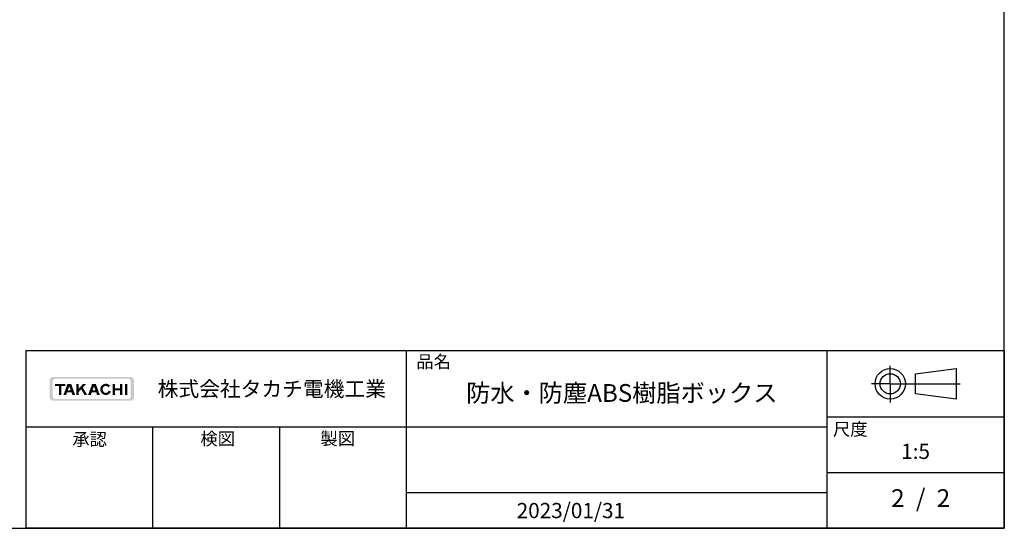
# Model space of a CAD drawing. Units: millimetres. Extents: x 0 to 4040, y 0 to 1400.
# Drawn here: x 3069 to 4040, y 0 to 502 of the extents above; entities that cross this region are included whole.
import ezdxf
from ezdxf.enums import TextEntityAlignment as Align

# ---------------------------------------------------------------- set-up
doc = ezdxf.new("R2010")
doc.units = ezdxf.units.MM
doc.header["$LTSCALE"] = 5
doc.linetypes.add('gen7a', pattern=[6.875, 4.75, -0.875, 0.375, -0.875])
doc.layers.add('7A', color=4, linetype='gen7a')
doc.layers.add('RAHM2', color=1, linetype='Continuous')
doc.layers.add('AM_8', color=1, linetype='Continuous', lineweight=25)
doc.styles.get("Standard").update_dxf_attribs({"font": 'ISOCP.SHX', "bigfont": 'bigfont.shx'})

# ---------------------------------------------------------------- blocks, each defined once
blk = doc.blocks.new('TK-A3')
blk.add_lwpolyline([(0, 0), (403, 0), (403, 280), (0, 280.0000000000001)], close=True)
blk = doc.blocks.new('A$C0FAF06CF')
at = {"layer": 'AM_8'}
h = blk.add_hatch(color=1, dxfattribs=at)
edge = h.paths.add_edge_path()
edge.add_line((-8.013599999999968, -2.411500000000411), (8.013600000000068, -2.411500000000414))
edge.add_arc((8.013600000000054, -1.773380000000513), 0.6381199999999012, 270, 360)
edge.add_line((8.651719999999955, -1.773380000000513), (8.651719999999969, 1.773379999999486))
edge.add_arc((8.013600000000025, 1.773379999999429), 0.638119999999958, 5.103880138248065e-12, 90.0000000000013)
edge.add_line((8.013599999999997, 2.411499999999391), (-8.013599999999997, 2.411499999999387))
edge.add_arc((-8.013600000000025, 1.773379999999436), 0.638119999999951, 89.99999999999682, 179.9999999999955)
edge.add_line((-8.651719999999983, 1.773379999999486), (-8.651719999999983, -1.773380000000506))
edge.add_arc((-8.013600000000025, -1.773380000000458), 0.638119999999951, 180.0000000000043, 270.0000000000045)
edge = h.paths.add_edge_path(flags=16)
edge.add_line((-7.471939999999961, 2.092439999999486), (7.471940000000018, 2.092439999999479))
edge.add_arc((7.471940000000046, 1.550779999999479), 0.5416600000000003, 7.958078640513122e-13, 90.00000000000148, ccw=False)
edge.add_line((8.013600000000025, 1.550779999999486), (8.013600000000025, -1.550780000000506))
edge.add_arc((7.471940000000018, -1.550780000000502), 0.5416600000000074, 270, 359.99999999999966, ccw=False)
edge.add_line((7.471940000000018, -2.092440000000506), (-7.471939999999961, -2.092440000000513))
edge.add_arc((-7.471939999999961, -1.550780000000506), 0.5416600000000074, 180, 270, ccw=False)
edge.add_line((-8.013599999999968, -1.550780000000506), (-8.013599999999968, 1.550779999999486))
edge.add_arc((-7.471939999999961, 1.550779999999486), 0.5416600000000003, 90, 180, ccw=False)
for points in [[(-5.453699999999969, 0.5935999999994923), (-5.453699999999969, 1.038799999999492), (-7.531299999999987, 1.038799999999492), (-7.531299999999987, 0.5935999999994923), (-6.759619999999984, 0.5935999999994923), (-6.759619999999984, -1.224300000000516), (-6.225379999999973, -1.224300000000516), (-6.225379999999973, 0.5935999999994923)], [(-3.146079999999984, 1.038799999999492), (-3.146079999999984, -1.224300000000516), (-2.671199999999942, -1.224300000000516), (-2.671199999999942, -0.6184186206901412), (-2.193432261217481, -0.1027759420753025), (-1.520149446800417, -1.224300000000516), (-0.9571799999999939, -1.224300000000516), (-1.851807874889658, 0.2659306476478651), (-1.135707252964409, 1.038799999999492), (-1.788279380580377, 1.038799999999492), (-2.671199999999942, 0.08588602895155795), (-2.671199999999942, 1.038799999999492)], [(4.304715008555604, 1.038799999999492), (4.304715008555604, -1.224300000000516), (4.775885008555576, -1.224300000000516), (4.775885008555576, -0.3153500000005121), (5.829525008555606, -0.3153500000005121), (5.829525008555606, -1.224300000000516), (6.300695008555579, -1.224300000000516), (6.300695008555579, 1.038799999999492), (5.829525008555606, 1.038799999999492), (5.829525008555606, 0.1298499999994878), (4.775885008555576, 0.1298499999994878), (4.775885008555576, 1.038799999999492)], [(7.28013500855559, -1.224300000000516), (7.28013500855559, 1.038799999999492), (6.805255008555605, 1.038799999999492), (6.805255008555605, -1.224300000000516)]]:
    blk.add_hatch(color=1, dxfattribs=at).paths.add_polyline_path(points)
h = blk.add_hatch(color=1, dxfattribs=at)
h.paths.add_polyline_path([(-5.264049114754044, -1.224300000000516), (-5.084217508196673, -0.7345800000005109), (-4.161102491803263, -0.7345800000005109), (-3.981270885245877, -1.224300000000516), (-3.420619999999971, -1.224300000000516), (-4.251659999999958, 1.038799999999492), (-4.993659999999977, 1.038799999999492), (-5.82469999999995, -1.224300000000516)])
h.paths.add_polyline_path([(-4.332759934426207, -0.2671200000005083), (-4.912560065573729, -0.2671200000005083), (-4.622659999999968, 0.5223399999994971)], flags=16)
h = blk.add_hatch(color=1, dxfattribs=at)
h.paths.add_polyline_path([(-0.1961891147540484, -1.224300000000516), (-0.01635750819667692, -0.7345800000005109), (0.9067575081967476, -0.7345800000005109), (1.086589114754119, -1.224300000000516), (1.647240000000011, -1.224300000000516), (0.8162000000000376, 1.038799999999492), (0.07420000000001892, 1.038799999999492), (-0.7568399999999542, -1.224300000000516)])
h.paths.add_polyline_path([(0.7351000655737892, -0.2671200000005083), (0.1552999344262673, -0.2671200000005083), (0.4452000000000282, 0.5223399999994971)], flags=16)
h = blk.add_hatch(color=1, dxfattribs=at)
edge = h.paths.add_edge_path()
edge.add_ellipse((2.878960000000006, -0.09275000000052636), major_axis=(0, 0.7271600000000495), ratio=0.8673469387754512, start_angle=304.6510247185947, end_angle=609.4109213221484)
edge.add_line((3.469375036740871, -0.3484654247793539), (3.941135008555591, -0.5527900000005097))
edge.add_arc((2.878960000000006, -0.09275000000051214), 1.157520000000027, 38.550540790803325, 336.58201840165333, ccw=False)
edge.add_line((3.784208621486187, 0.6286219454599618), (3.397792961318373, 0.3206961337928842))
blk = doc.blocks.new('TK-仕様書NEW')
for p, q in [((0, 35), (-193, 35)), ((-193, 35), (-193, 0)), ((-118, 35), (-118, 0)), ((-35, 35), (-35, 0)), ((0, 35), (0, 0)), ((-17.5, 30.5), (-9.5, 31.5)), ((-9.5, 31.5), (-9.5, 25.5)), ((-17.5, 26.5), (-17.5, 30.5)), ((-9.5, 25.5), (-17.5, 26.5)), ((-35, 22), (0, 22)), ((-193.0000000000001, 19.99999999999994), (-35, 19.99999999999994)), ((-168.0000000000001, 19.99999999999994), (-168, 0)), ((-143.0000000000001, 19.99999999999994), (-143, 0)), ((-35, 11), (0, 11)), ((-35.00000000000011, 7), (-118, 7)), ((0, 0), (-193, 0))]:
    blk.add_line(p, q)
for radius in [3, 2]:
    blk.add_circle((-22.5, 28.5), radius)
at = {"layer": '7A'}
for q in [(-22.5, 32.07478664473149), (-26.22303737125117, 28.5), (-22.5, 24.78991724228479), (-8.718691599714703, 28.5)]:
    blk.add_line((-22.5, 28.5), q, dxfattribs=at)
at = {"xscale": 0.96, "yscale": 0.96, "zscale": 0.96}
blk.add_blockref('A$C0FAF06CF', (-180, 27.49999999999997), dxfattribs=at)
at = {"insert": (-167, 27.49999999999997), "char_height": 3, "width": 42.88435181670968, "attachment_point": 4}
blk.add_mtext('\\fＭＳ ゴシック|b0|i0|c128|p49;株式会社タカチ電機工業', dxfattribs=at)
for tag, p in [('品名', (-106.1561493930892, 24.94727555274869)), ('型番', (-106.139168248561, 11.53771236320705))]:
    blk.add_attdef(tag, p, '', height=3.5)
for tag, height, p in [('GEN-TITLE-SCA', 3, (-17.5, 14.79266317345349)), ('承認', 3.5, (-180.7195176573869, 7.729076668239944)), ('検図', 3.5, (-155.5000000000001, 7.729076668239941)), ('製図', 3.5, (-130.5000000000001, 7.729076668239941)), ('ページNO.', 3.5, (-21, 5.5)), ('総ページ数', 3.5, (-12, 5.5))]:
    blk.add_attdef(tag, text='', height=height).set_placement(p, align=Align.MIDDLE)
blk.add_attdef('GEN-TITLE-DAT', text='', height=3).set_placement((-85.5, 3.5), align=Align.MIDDLE_CENTER)
at = {"layer": 'RAHM2', "char_height": 2.5}
for s, insert, width, attachment_point in [('品名', (-116, 32.55103540727967), 90, 4), ('尺度', (-33.80025513713144, 20.80103540727967), 20, 1), ('承認', (-180.4289022005786, 18.8010354072796), 17, 2), ('検図', (-155.1678725559622, 18.92584712714763), 17, 2), ('製図', (-131.4954787961751, 18.95800561859733), 17, 2)]:
    blk.add_mtext(s, dxfattribs=dict(at, insert=insert, width=width, attachment_point=attachment_point))
at = {"layer": 'RAHM2', "color": 0, "insert": (-16.5, 5.5), "char_height": 3.5, "width": 4.469919821818735, "attachment_point": 5}
blk.add_mtext('/', dxfattribs=at)

msp = doc.modelspace()

# ---------------------------------------------------------------- block references
at = {"lineweight": 0, "xscale": 5, "yscale": 5, "zscale": 5}
msp.add_blockref('TK-A3', (2025, 0), dxfattribs=at)
msp.add_blockref('TK-仕様書NEW', (4040, 0), dxfattribs=at).add_auto_attribs({'GEN-TITLE-DAT': '2023/01/31', '品名': '防水・防塵ABS樹脂ボックス', 'GEN-TITLE-SCA': '1:5', 'ページNO.': '2', '総ページ数': '2'})

doc.saveas('drawing.dxf')
